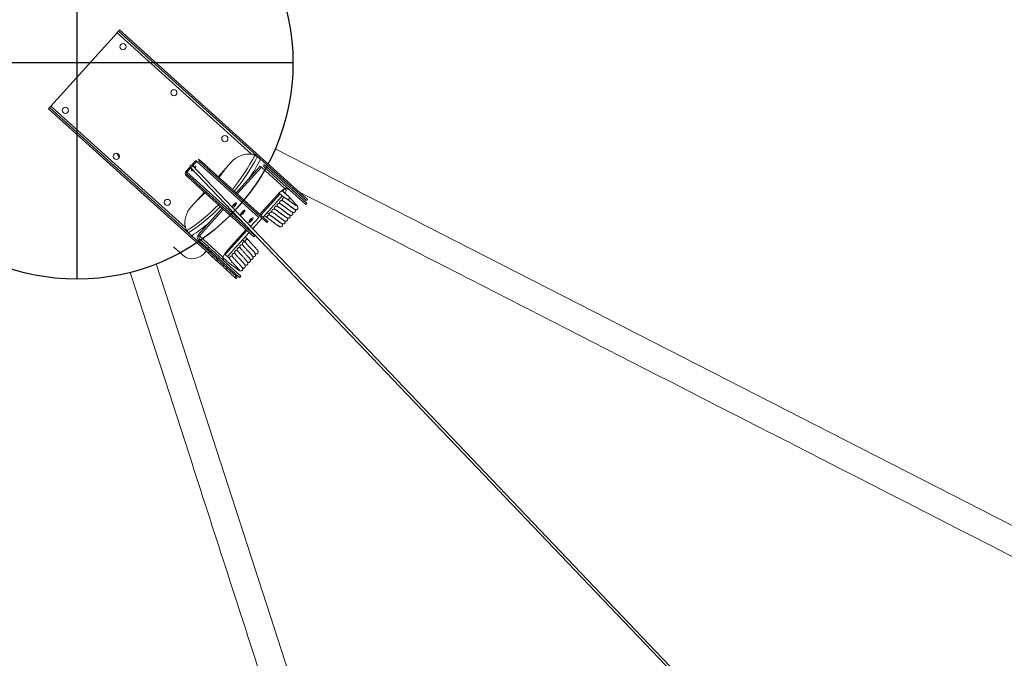
# Model space of a CAD drawing. Extents: x 36622391 to 36623777, y 3101678 to 3102371.
# Drawn here: x 36622843 to 36622845, y 3101878 to 3101879 of the extents above; entities that cross this region are included whole.
import ezdxf

# ---------------------------------------------------------------- set-up
doc = ezdxf.new("R2010")
doc.units = 0
doc.header["$LTSCALE"] = 0.5
doc.linetypes.add('ACAD_ISO04W100', pattern=[30.5, 24, -3, 0.5, -3])
doc.layers.get('0').update_dxf_attribs({"linetype": 'CONTINUOUS'})

# ---------------------------------------------------------------- blocks, each defined once
blk = doc.blocks.new('SD1232321')
at = {"color": 252, "linetype": 'ACAD_ISO04W100', "ltscale": 0.8}
for p, q in [((-8.5326, -42.07), (-8.5326, -41.4403)), ((-8.2177, -41.7552), (-8.8474, -41.7552))]:
    blk.add_line(p, q, dxfattribs=at)
at = {"color": 252, "linetype": 'Continuous', "lineweight": 15}
for p, q in [((-8.5994, -41.7137), (-8.8096, -41.9467)), ((-8.5975, -41.7154), (-8.8078, -41.9484)), ((-8.5953, -41.7174), (-8.772, -41.9132)), ((-8.5994, -41.7137), (-8.5975, -41.7154)), ((-8.4886, -41.8137), (-8.5953, -41.7174)), ((-8.7073, -42.0608), (-8.4863, -41.8157)), ((-8.7046, -42.0616), (-8.4845, -41.8174)), ((-8.6644, -41.8139), (-8.6707, -41.8168)), ((-8.4886, -41.8137), (-8.6653, -42.0095)), ((-8.4845, -41.8174), (-8.4863, -41.8157)), ((-8.8127, -41.9096), (-8.8003, -41.8959)), ((-9.8795, -43.0615), (-8.6842, -41.9204)), ((-8.6816, -41.9231), (-9.8769, -43.0642)), ((-8.7684, -42.0008), (-8.6915, -41.9156)), ((-8.7421, -41.9216), (-8.7206, -41.9411)), ((-8.6965, -41.9144), (-8.6968, -41.9147)), ((-8.6968, -41.9147), (-8.6953, -41.9161)), ((-8.6965, -41.9144), (-8.695, -41.9157)), ((-8.695, -41.9157), (-8.6953, -41.9161)), ((-8.6903, -41.9142), (-8.6915, -41.9156)), ((-8.6852, -41.9214), (-8.6915, -41.9156)), ((-8.6837, -41.9202), (-8.6903, -41.9142)), ((-8.6759, -41.9297), (-8.6824, -41.9238)), ((-8.6747, -41.9283), (-8.6813, -41.9223)), ((-8.7844, -41.9337), (-8.8153, -41.9679)), ((-8.7904, -41.9321), (-8.8029, -41.9459)), ((-8.7886, -41.9338), (-8.801, -41.9476)), ((-8.7886, -41.9338), (-8.7904, -41.9321)), ((-8.7094, -41.9287), (-8.7851, -42.0126)), ((-8.7844, -41.9337), (-8.7828, -41.9319)), ((-8.7456, -41.9688), (-8.7844, -41.9337)), ((-8.7079, -41.93), (-8.7836, -42.014)), ((-8.744, -41.967), (-8.7828, -41.9319)), ((-8.7576, -42.0202), (-8.6759, -41.9297)), ((-8.7094, -41.9287), (-8.7079, -41.93)), ((-8.676, -41.9335), (-8.6757, -41.9332)), ((-8.6745, -41.9348), (-8.676, -41.9335)), ((-8.6747, -41.9283), (-8.6759, -41.9297)), ((-8.6742, -41.9345), (-8.6757, -41.9332)), ((-8.6745, -41.9348), (-8.6742, -41.9345)), ((-8.8071, -41.9506), (-8.8448, -41.9923)), ((-8.8052, -41.9523), (-8.8429, -41.994)), ((-8.8148, -41.9524), (-8.8203, -41.9585)), ((-8.8198, -41.9576), (-8.8122, -41.9493)), ((-8.8148, -41.9524), (-8.813, -41.9541)), ((-8.8114, -41.9393), (-8.8084, -41.9422)), ((-8.8067, -41.9435), (-8.8114, -41.9393)), ((-8.8096, -41.9467), (-8.8078, -41.9484)), ((-8.8084, -41.9422), (-8.8069, -41.9436)), ((-8.8072, -41.9484), (-8.8076, -41.9482)), ((-8.8052, -41.9523), (-8.8071, -41.9506)), ((-8.805, -41.9453), (-8.8044, -41.9459)), ((-8.8034, -41.9465), (-8.8049, -41.9452)), ((-8.801, -41.9476), (-8.8029, -41.9459)), ((-8.7643, -42.0314), (-8.6886, -41.9474)), ((-8.7629, -42.0327), (-8.6871, -41.9488)), ((-8.6871, -41.9488), (-8.6886, -41.9474)), ((-8.8198, -41.9576), (-8.8287, -41.9676)), ((-8.8187, -41.9602), (-8.8269, -41.9693)), ((-8.8205, -41.9587), (-8.8186, -41.9604)), ((-8.8203, -41.9585), (-8.8184, -41.9602)), ((-8.8196, -41.9578), (-8.8198, -41.9576)), ((-8.819, -41.9605), (-8.8187, -41.9603)), ((-8.813, -41.9541), (-8.8184, -41.9602)), ((-8.6983, -41.9612), (-8.6768, -41.9806)), ((-8.8333, -41.9727), (-8.8448, -41.9854)), ((-8.8315, -41.9743), (-8.843, -41.9871)), ((-8.8315, -41.9743), (-8.8333, -41.9727)), ((-8.8269, -41.9693), (-8.8287, -41.9676)), ((-8.822, -41.9709), (-8.827, -41.9764)), ((-8.8241, -41.9771), (-8.8157, -41.9678)), ((-8.8108, -41.9705), (-8.8172, -41.9776)), ((-8.7794, -42.0063), (-8.8145, -41.9746)), ((-8.7765, -42.003), (-8.8115, -41.9714)), ((-8.8039, -41.9759), (-8.7753, -42.0017)), ((-8.8446, -41.9889), (-8.8464, -41.9872)), ((-8.843, -41.9942), (-8.8449, -41.9925)), ((-8.843, -41.9871), (-8.8448, -41.9854)), ((-8.8429, -41.994), (-8.8448, -41.9923)), ((-8.6844, -42.024), (-8.7233, -41.9889)), ((-8.6828, -42.0222), (-8.7217, -41.9871)), ((-8.7932, -41.9999), (-8.7901, -41.9965)), ((-8.786, -42.0002), (-8.7902, -42.0049)), ((-8.7767, -42.0087), (-8.7779, -42.0076)), ((-8.7709, -42.0083), (-8.7576, -42.0202)), ((-8.7841, -42.0145), (-8.7856, -42.0131)), ((-8.7851, -42.0126), (-8.7836, -42.014)), ((-8.7586, -42.025), (-8.7739, -42.0112)), ((-8.7232, -42.0511), (-8.7542, -42.0231)), ((-8.753, -42.0218), (-8.7244, -42.0476)), ((-8.6844, -42.024), (-8.7153, -42.0581)), ((-8.6844, -42.024), (-8.6828, -42.0222)), ((-8.7633, -42.0332), (-8.7648, -42.0319)), ((-8.7629, -42.0327), (-8.7643, -42.0314)), ((-8.7587, -42.0333), (-8.7545, -42.0287)), ((-8.7261, -42.0543), (-8.7571, -42.0264)), ((-8.7504, -42.0324), (-8.7535, -42.0358)), ((-8.7007, -42.0465), (-8.6841, -42.0281)), ((-8.6989, -42.0482), (-8.6822, -42.0298)), ((-8.7384, -42.0883), (-8.7007, -42.0465)), ((-8.7366, -42.09), (-8.6989, -42.0482)), ((-8.7289, -42.0574), (-8.7221, -42.0499)), ((-8.7183, -42.0539), (-8.7276, -42.0642)), ((-8.7225, -42.0707), (-8.7176, -42.0652)), ((-8.7207, -42.0592), (-8.722, -42.058)), ((-8.72, -42.0749), (-8.7073, -42.0608)), ((-8.7156, -42.058), (-8.7191, -42.0548)), ((-8.7182, -42.0766), (-8.7046, -42.0616)), ((-8.7156, -42.058), (-8.7168, -42.0593)), ((-8.7156, -42.058), (-8.7155, -42.0578)), ((-8.7315, -42.0876), (-8.72, -42.0749)), ((-8.7297, -42.0893), (-8.7182, -42.0766)), ((-8.7367, -42.0901), (-8.7386, -42.0885)), ((-8.7313, -42.0911), (-8.7331, -42.0894))]:
    blk.add_line(p, q, dxfattribs=at)
for points in [[(-8.5953, -41.7174), (-8.5957, -41.717), (-8.5961, -41.7166), (-8.5965, -41.7163), (-8.5969, -41.716), (-8.5971, -41.7157), (-8.5973, -41.7155), (-8.5975, -41.7154), (-8.5975, -41.7154)], [(-8.4863, -41.8157), (-8.4864, -41.8156), (-8.4865, -41.8155), (-8.4867, -41.8153), (-8.487, -41.8151), (-8.4873, -41.8148), (-8.4877, -41.8144), (-8.4881, -41.8141), (-8.4886, -41.8137)], [(-10.2755, -42.3403), (-10.039, -42.2638), (-9.3206, -42.0312), (-8.9432, -41.9091), (-8.8253, -41.8709)], [(-8.8114, -41.9393), (-8.8133, -41.9367), (-8.8148, -41.934), (-8.8161, -41.9312), (-8.817, -41.9283), (-8.8175, -41.9253), (-8.8176, -41.9224), (-8.8174, -41.9195), (-8.8167, -41.9168), (-8.8157, -41.9142), (-8.8144, -41.9118), (-8.8127, -41.9096)], [(-8.6968, -41.9147), (-8.6983, -41.9165), (-8.6999, -41.9182), (-8.7015, -41.9199), (-8.703, -41.9216), (-8.7045, -41.9232), (-8.7058, -41.9247), (-8.707, -41.926), (-8.708, -41.9271), (-8.7088, -41.928), (-8.7094, -41.9287)], [(-8.6953, -41.9161), (-8.6968, -41.9178), (-8.6984, -41.9195), (-8.7, -41.9213), (-8.7015, -41.923), (-8.703, -41.9246), (-8.7043, -41.9261), (-8.7055, -41.9274), (-8.7065, -41.9285), (-8.7073, -41.9294), (-8.7079, -41.93)], [(-8.6895, -41.9223), (-8.6896, -41.9227), (-8.6894, -41.9233), (-8.689, -41.9241), (-8.6886, -41.9246)], [(-8.6869, -41.923), (-8.6876, -41.9226), (-8.6884, -41.9222), (-8.6891, -41.9221), (-8.6895, -41.9223)], [(-8.6878, -41.9225), (-8.6877, -41.9227), (-8.6872, -41.9233)], [(-8.6842, -41.9204), (-8.6837, -41.9202), (-8.6832, -41.9202), (-8.6826, -41.9204), (-8.682, -41.9209), (-8.6816, -41.9215), (-8.6814, -41.9221), (-8.6814, -41.9226), (-8.6816, -41.9231), (-8.682, -41.9233), (-8.6826, -41.9232), (-8.6832, -41.923), (-8.6837, -41.9225), (-8.6842, -41.922), (-8.6844, -41.9214), (-8.6844, -41.9208), (-8.6842, -41.9204)], [(-8.6886, -41.9474), (-8.688, -41.9468), (-8.6872, -41.9459), (-8.6862, -41.9448), (-8.685, -41.9435), (-8.6837, -41.942), (-8.6822, -41.9404), (-8.6807, -41.9387), (-8.6791, -41.937), (-8.6775, -41.9352), (-8.676, -41.9335)], [(-8.6871, -41.9488), (-8.6865, -41.9481), (-8.6857, -41.9472), (-8.6847, -41.9461), (-8.6835, -41.9448), (-8.6822, -41.9433), (-8.6807, -41.9417), (-8.6792, -41.94), (-8.6776, -41.9383), (-8.6761, -41.9366), (-8.6745, -41.9348)], [(-8.6859, -41.9272), (-8.6855, -41.9275), (-8.6846, -41.928), (-8.6838, -41.9284), (-8.6832, -41.9285), (-8.6828, -41.9283), (-8.6827, -41.9279), (-8.6828, -41.9273), (-8.6833, -41.9265), (-8.6839, -41.9257), (-8.6841, -41.9254)], [(-8.8096, -41.9467), (-8.8105, -41.9477), (-8.8114, -41.9486), (-8.8122, -41.9495), (-8.8129, -41.9503), (-8.8135, -41.951), (-8.8141, -41.9516), (-8.8145, -41.9521), (-8.8148, -41.9524)], [(-8.8078, -41.9484), (-8.8087, -41.9493), (-8.8095, -41.9503), (-8.8103, -41.9512), (-8.811, -41.952), (-8.8117, -41.9527), (-8.8122, -41.9533), (-8.8127, -41.9538), (-8.813, -41.9541)], [(-8.8113, -41.9485), (-8.8117, -41.9488), (-8.8122, -41.9493)], [(-8.8029, -41.9459), (-8.8035, -41.9467), (-8.8042, -41.9474), (-8.8048, -41.9481), (-8.8054, -41.9488), (-8.806, -41.9494), (-8.8065, -41.9499), (-8.8068, -41.9503), (-8.8071, -41.9506)], [(-8.801, -41.9476), (-8.8017, -41.9483), (-8.8023, -41.9491), (-8.803, -41.9498), (-8.8036, -41.9504), (-8.8041, -41.951), (-8.8046, -41.9516), (-8.805, -41.952), (-8.8052, -41.9523)], [(-8.8203, -41.9585), (-8.8203, -41.9585), (-8.8203, -41.9586), (-8.8204, -41.9586), (-8.8204, -41.9586), (-8.8204, -41.9587), (-8.8204, -41.9587), (-8.8204, -41.9587), (-8.8205, -41.9587)], [(-8.8184, -41.9602), (-8.8185, -41.9602), (-8.8185, -41.9602), (-8.8185, -41.9603), (-8.8185, -41.9603), (-8.8186, -41.9603), (-8.8186, -41.9603), (-8.8186, -41.9604), (-8.8186, -41.9604)], [(-8.8287, -41.9676), (-8.8291, -41.968), (-8.8296, -41.9686), (-8.8302, -41.9692), (-8.8308, -41.9699), (-8.8314, -41.9706), (-8.8321, -41.9713), (-8.8327, -41.972), (-8.8333, -41.9727)], [(-8.8269, -41.9693), (-8.8273, -41.9697), (-8.8278, -41.9702), (-8.8283, -41.9709), (-8.8289, -41.9715), (-8.8296, -41.9723), (-8.8302, -41.973), (-8.8309, -41.9737), (-8.8315, -41.9743)], [(-8.8234, -41.9805), (-8.8226, -41.981), (-8.8222, -41.9812)], [(-8.7431, -41.9817), (-8.7431, -41.982), (-8.743, -41.9826), (-8.7425, -41.9834), (-8.7419, -41.9843), (-8.741, -41.9852), (-8.7401, -41.986), (-8.7391, -41.9868), (-8.7381, -41.9874), (-8.7373, -41.9877), (-8.7367, -41.9878), (-8.7363, -41.9877), (-8.7362, -41.9873), (-8.7364, -41.9866), (-8.7368, -41.9859), (-8.7375, -41.985), (-8.7383, -41.9841), (-8.7393, -41.9832), (-8.7402, -41.9825), (-8.7412, -41.9819), (-8.742, -41.9816), (-8.7426, -41.9815), (-8.7428, -41.9815)], [(-8.8448, -41.9854), (-8.8453, -41.986), (-8.8458, -41.9865), (-8.8461, -41.9868), (-8.8463, -41.9871), (-8.8464, -41.9872), (-8.8464, -41.9872)], [(-8.8448, -41.9923), (-8.8449, -41.9925), (-8.8449, -41.9925)], [(-8.843, -41.9871), (-8.8435, -41.9877), (-8.8439, -41.9881), (-8.8443, -41.9885), (-8.8445, -41.9888), (-8.8446, -41.9889), (-8.8446, -41.9889)], [(-8.8429, -41.994), (-8.843, -41.9942), (-8.843, -41.9942)], [(-8.7539, -41.9937), (-8.754, -41.9941), (-8.7539, -41.9947), (-8.7534, -41.9955), (-8.7528, -41.9964), (-8.7519, -41.9973), (-8.751, -41.9981), (-8.75, -41.9989), (-8.7491, -41.9994), (-8.7482, -41.9998), (-8.7476, -41.9999), (-8.7472, -41.9997), (-8.7471, -41.9993), (-8.7473, -41.9987), (-8.7477, -41.998), (-8.7484, -41.9971), (-8.7492, -41.9962), (-8.7502, -41.9953), (-8.7511, -41.9946), (-8.7521, -41.994), (-8.7529, -41.9937), (-8.7535, -41.9936), (-8.7539, -41.9937)], [(-8.7648, -42.0058), (-8.7649, -42.0062), (-8.7648, -42.0068), (-8.7643, -42.0076), (-8.7637, -42.0085), (-8.7628, -42.0094), (-8.7619, -42.0102), (-8.7609, -42.011), (-8.76, -42.0115), (-8.7591, -42.0119), (-8.7585, -42.012), (-8.7581, -42.0118), (-8.758, -42.0114), (-8.7582, -42.0108), (-8.7586, -42.01), (-8.7593, -42.0092), (-8.7601, -42.0083), (-8.7611, -42.0074), (-8.7621, -42.0067), (-8.763, -42.0061), (-8.7638, -42.0057), (-8.7644, -42.0056), (-8.7648, -42.0058)], [(-8.7851, -42.0126), (-8.7855, -42.013), (-8.7856, -42.0131)], [(-8.7836, -42.014), (-8.784, -42.0143), (-8.7841, -42.0145)], [(-8.7648, -42.0319), (-8.7647, -42.0318), (-8.7643, -42.0314)], [(-8.7633, -42.0332), (-8.7632, -42.0331), (-8.7629, -42.0327)], [(-9.3494, -43.3978), (-9.2381, -43.1801), (-8.8946, -42.5076), (-8.7141, -42.1544), (-8.6577, -42.044)], [(-8.7276, -42.0642), (-8.728, -42.0645), (-8.7288, -42.0647), (-8.7297, -42.0646), (-8.7306, -42.0642), (-8.7314, -42.0635), (-8.7318, -42.0627)], [(-8.7386, -42.0885), (-8.7386, -42.0884), (-8.7384, -42.0883)], [(-8.7367, -42.0901), (-8.7367, -42.0901), (-8.7366, -42.09)], [(-8.7331, -42.0894), (-8.7331, -42.0894), (-8.733, -42.0893), (-8.7328, -42.0891), (-8.7325, -42.0887), (-8.732, -42.0882), (-8.7315, -42.0876)], [(-8.7313, -42.0911), (-8.7313, -42.0911), (-8.7312, -42.091), (-8.731, -42.0908), (-8.7306, -42.0904), (-8.7302, -42.0899), (-8.7297, -42.0893)]]:
    blk.add_lwpolyline(points, dxfattribs=at)
at = {"color": 252}
for radius in [1.8345, 0.3148]:
    blk.add_circle((-8.5326, -41.7552), radius, dxfattribs=at)
at = {"color": 252, "linetype": 'Continuous', "lineweight": 15}
for centre in [(-8.6017, -41.7385), (-8.6687, -41.8127), (-8.5089, -41.8223), (-8.7357, -41.887), (-8.5759, -41.8965), (-8.6429, -41.9707)]:
    blk.add_circle(centre, 0.0045, dxfattribs=at)
for centre, radius, start, end in [((-8.5272, -41.7492), 0.31, 213.9544, 219.8555), ((-8.5272, -41.7492), 0.304, 213.7271, 225.1066), ((-8.5272, -41.7492), 0.3, 213.6934, 225.0689), ((-8.7655, -41.9476), 0.035, 47.9351, 100.6904), ((-8.6933, -41.9174), 0.0044, 46.6504, 136.5927), ((-8.6932, -41.9174), 0.00245, 46.6518, 136.5889), ((-8.7865, -41.9358), 0.00538, 46.6509, 136.5927), ((-8.7864, -41.9358), 0.00294, 46.6592, 136.587), ((-8.7831, -41.9357), 0.00343, 19.3808, 76.4901), ((-8.5272, -41.7492), 0.2738, 221.3616, 224.7943), ((-8.6789, -41.9182), 0.00951, 233.5773, 243.3417), ((-8.6775, -41.9316), 0.00245, 319.2776, 49.2174), ((-8.6775, -41.9316), 0.0044, 319.2772, 49.2171), ((-8.8174, -41.9624), 0.0025, 52.4361, 109.5492), ((-8.818, -41.9632), 0.00564, 50.8168, 71.8097), ((-8.5272, -41.7492), 0.2738, 231.0758, 234.5086), ((-8.8221, -41.9784), 0.00245, 146.5185, 235.6041), ((-8.8398, -42.0146), 0.0528, 47.137, 62.3312), ((-8.7309, -41.975), 0.0125, 213.3732, 242.4963), ((-8.5272, -41.7492), 0.3, 230.8013, 242.1887), ((-8.7002, -42.0066), 0.035, 355.1797, 47.9351), ((-8.7419, -41.9871), 0.0125, 213.3502, 242.5193), ((-8.5272, -41.7492), 0.304, 230.7635, 242.1315), ((-8.7749, -42.0079), 0.00242, 59.0654, 136.7922), ((-8.7528, -41.9991), 0.0125, 213.3699, 242.4996), ((-8.5272, -41.7492), 0.31, 236.0147, 241.9114), ((-8.7592, -42.0221), 0.00245, 319.2776, 49.2174), ((-8.6863, -42.0262), 0.00294, 319.278, 49.218), ((-8.6863, -42.0263), 0.00538, 319.2795, 49.2187), ((-8.7593, -42.0873), 0.0528, 33.5389, 48.7327), ((-8.7187, -42.0572), 0.00281, 223.871, 313.2044)]:
    blk.add_arc(centre, radius, start, end, dxfattribs=at)
for points, knots in [([(-8.8376, -41.8329), (-8.9333, -41.8639), (-9.137, -41.9298), (-9.6204, -42.0862), (-10.0081, -42.2117), (-10.2878, -42.3022)], [0.003205, 0.003205, 0.003205, 0.003205, 0.2004106, 0.4231969, 1, 1, 1, 1]), ([(-8.7846, -41.9227), (-8.7841, -41.9221), (-8.7831, -41.9211), (-8.7817, -41.9195), (-8.7802, -41.9182), (-8.7783, -41.9165), (-8.7756, -41.9147), (-8.7733, -41.9137), (-8.772, -41.9132)], [0, 0, 0, 0, 0.156177, 0.267735, 0.39426, 0.525151, 0.75643, 1, 1, 1, 1]), ([(-8.8058, -41.9491), (-8.8059, -41.949), (-8.8064, -41.9488), (-8.8069, -41.9485), (-8.8072, -41.9484)], [0, 0, 0, 0, 0.3358223, 1, 1, 1, 1]), ([(-8.8044, -41.9459), (-8.8041, -41.9461), (-8.8038, -41.9464), (-8.8036, -41.9467), (-8.8036, -41.9467)], [0, 0, 0, 0, 0.9486495, 1, 1, 1, 1]), ([(-8.8351, -41.9924), (-8.835, -41.9922), (-8.8349, -41.9918), (-8.8339, -41.9902), (-8.8324, -41.9882), (-8.8306, -41.9858), (-8.8288, -41.9834), (-8.827, -41.981), (-8.8254, -41.9789), (-8.8246, -41.9778), (-8.8242, -41.9772)], [0, 0, 0, 0, 0.137652, 0.27163, 0.402302, 0.528838, 0.651796, 0.771602, 0.887372, 1, 1, 1, 1]), ([(-8.8343, -41.9917), (-8.8343, -41.9918), (-8.8342, -41.9919), (-8.8336, -41.9915), (-8.8327, -41.9908), (-8.8317, -41.9898), (-8.8306, -41.9889), (-8.8292, -41.9876), (-8.8278, -41.9863), (-8.8264, -41.985), (-8.8253, -41.9839), (-8.824, -41.9828), (-8.8226, -41.9815), (-8.8213, -41.9803), (-8.8202, -41.9793), (-8.8193, -41.9787), (-8.8186, -41.9781), (-8.8175, -41.9776), (-8.8166, -41.9775), (-8.8159, -41.9776), (-8.8152, -41.9779), (-8.8147, -41.9783), (-8.8142, -41.9789), (-8.8139, -41.9795), (-8.8138, -41.9802), (-8.8139, -41.9809), (-8.814, -41.9814), (-8.8142, -41.9817), (-8.8142, -41.9818)], [0, 0, 0, 0, 0.047404, 0.11043, 0.168565, 0.221115, 0.268514, 0.310011, 0.376149, 0.41882, 0.455672, 0.50098, 0.554296, 0.611882, 0.664559, 0.712234, 0.757152, 0.807407, 0.835083, 0.859544, 0.879142, 0.899593, 0.916259, 0.939993, 0.955182, 0.972811, 0.992818, 1, 1, 1, 1]), ([(-8.8153, -41.9679), (-8.8157, -41.9678), (-8.8165, -41.9676), (-8.8177, -41.9678), (-8.8188, -41.9682), (-8.82, -41.9689), (-8.8211, -41.9699), (-8.8217, -41.9706), (-8.822, -41.9709)], [0, 0, 0, 0, 0.128136, 0.253676, 0.377401, 0.500138, 0.733714, 1, 1, 1, 1]), ([(-8.8154, -41.9826), (-8.8153, -41.9825), (-8.815, -41.9822), (-8.8144, -41.9818), (-8.8133, -41.9813), (-8.8124, -41.9813), (-8.8117, -41.9814), (-8.811, -41.9817), (-8.8105, -41.9821), (-8.8101, -41.9826), (-8.8098, -41.9833), (-8.8097, -41.984), (-8.8097, -41.9846), (-8.8099, -41.9852), (-8.8101, -41.9855), (-8.8101, -41.9856)], [0, 0, 0, 0, 0.039924, 0.188533, 0.354785, 0.446349, 0.527277, 0.592124, 0.659783, 0.714921, 0.793435, 0.843698, 0.90201, 0.968219, 1, 1, 1, 1]), ([(-8.815, -41.9824), (-8.8151, -41.9824), (-8.8153, -41.9825), (-8.8162, -41.9831), (-8.8172, -41.984), (-8.8183, -41.985), (-8.8195, -41.986), (-8.8208, -41.9872), (-8.8221, -41.9884), (-8.8234, -41.9897), (-8.8246, -41.9908), (-8.826, -41.9921), (-8.8274, -41.9934), (-8.8288, -41.9946), (-8.8299, -41.9955), (-8.8307, -41.9961), (-8.8314, -41.9965), (-8.8323, -41.9968), (-8.833, -41.9968), (-8.8336, -41.9967), (-8.8341, -41.9964), (-8.8345, -41.9962), (-8.8348, -41.9959), (-8.8352, -41.9954), (-8.8355, -41.9945), (-8.8355, -41.9934), (-8.8352, -41.9924), (-8.8349, -41.9919), (-8.8347, -41.9916)], [0, 0, 0, 0, 0.0651186, 0.1253284, 0.1798917, 0.2292874, 0.2727704, 0.3108469, 0.3694006, 0.406389, 0.4453444, 0.4928024, 0.5493922, 0.608717, 0.6623754, 0.7106193, 0.7526803, 0.7885575, 0.8047681, 0.8212157, 0.837807, 0.8465484, 0.8601278, 0.8812442, 0.9113006, 0.9510889, 0.9746634, 1, 1, 1, 1]), ([(-8.8344, -41.992), (-8.8339, -41.9916), (-8.8341, -41.9917), (-8.8342, -41.9919), (-8.8344, -41.992)], [0, 0, 0, 0, 0.028035, 1, 1, 1, 1]), ([(-8.8256, -41.9991), (-8.8255, -41.9991), (-8.8252, -41.9989), (-8.8244, -41.9983), (-8.8234, -41.9974), (-8.8222, -41.9964), (-8.8209, -41.9951), (-8.8195, -41.9938), (-8.8181, -41.9925), (-8.8169, -41.9914), (-8.8157, -41.9903), (-8.8143, -41.989), (-8.813, -41.9878), (-8.8119, -41.9868), (-8.811, -41.9862), (-8.8102, -41.9856), (-8.8092, -41.9851), (-8.8082, -41.985), (-8.8075, -41.9851), (-8.8069, -41.9854), (-8.8063, -41.9858), (-8.8059, -41.9864), (-8.8056, -41.987), (-8.8055, -41.9877), (-8.8055, -41.9884), (-8.8057, -41.989), (-8.8059, -41.9893), (-8.806, -41.9894)], [0, 0, 0, 0, 0.0421144, 0.1045437, 0.1609754, 0.2118806, 0.2564428, 0.3274604, 0.3732898, 0.4128638, 0.4615188, 0.5187736, 0.5806076, 0.6371758, 0.6883767, 0.7366128, 0.7905754, 0.820296, 0.8465637, 0.8676122, 0.8895731, 0.9074702, 0.9329568, 0.9492677, 0.9681998, 0.9896845, 1, 1, 1, 1]), ([(-8.8215, -42.0029), (-8.8213, -42.0028), (-8.8211, -42.0027), (-8.8202, -42.002), (-8.8192, -42.0011), (-8.8181, -42.0001), (-8.8168, -41.9989), (-8.8154, -41.9976), (-8.814, -41.9963), (-8.8128, -41.9952), (-8.8115, -41.994), (-8.8101, -41.9927), (-8.8088, -41.9916), (-8.8077, -41.9906), (-8.8069, -41.9899), (-8.8061, -41.9893), (-8.805, -41.9888), (-8.8041, -41.9888), (-8.8034, -41.9889), (-8.8027, -41.9892), (-8.8022, -41.9896), (-8.8017, -41.9901), (-8.8015, -41.9908), (-8.8014, -41.9915), (-8.8014, -41.9921), (-8.8015, -41.9927), (-8.8018, -41.993), (-8.8018, -41.9931)], [0, 0, 0, 0, 0.042114, 0.104543, 0.160975, 0.21188, 0.256436, 0.32746, 0.373282, 0.412856, 0.461511, 0.518765, 0.580605, 0.637173, 0.688369, 0.736609, 0.790571, 0.820292, 0.846559, 0.867606, 0.889567, 0.907464, 0.932951, 0.949262, 0.968194, 0.989678, 1, 1, 1, 1]), ([(-8.8173, -42.0067), (-8.8172, -42.0066), (-8.8169, -42.0064), (-8.8161, -42.0058), (-8.815, -42.0049), (-8.8139, -42.0039), (-8.8126, -42.0026), (-8.8112, -42.0013), (-8.8098, -42), (-8.8086, -41.9989), (-8.8074, -41.9978), (-8.806, -41.9965), (-8.8047, -41.9953), (-8.8036, -41.9944), (-8.8027, -41.9937), (-8.8019, -41.9931), (-8.8009, -41.9926), (-8.7999, -41.9925), (-8.7992, -41.9926), (-8.7986, -41.9929), (-8.798, -41.9933), (-8.7976, -41.9939), (-8.7973, -41.9945), (-8.7972, -41.9952), (-8.7972, -41.9959), (-8.7974, -41.9965), (-8.7976, -41.9968), (-8.7977, -41.9969)], [0, 0, 0, 0, 0.042116, 0.104545, 0.160972, 0.211877, 0.256439, 0.327457, 0.373286, 0.41286, 0.461515, 0.518769, 0.580609, 0.637172, 0.688373, 0.736609, 0.790571, 0.820292, 0.846559, 0.867608, 0.889569, 0.907465, 0.932951, 0.949262, 0.968194, 0.989685, 1, 1, 1, 1]), ([(-8.8256, -41.9991), (-8.8256, -41.9992), (-8.826, -41.9995), (-8.8266, -41.9999), (-8.8273, -42.0003), (-8.8281, -42.0005), (-8.8289, -42.0005), (-8.8294, -42.0004), (-8.8299, -42.0002), (-8.8303, -41.9999), (-8.8306, -41.9996), (-8.831, -41.9992), (-8.8313, -41.9983), (-8.8314, -41.9972), (-8.8311, -41.9965), (-8.8311, -41.9963)], [0, 0, 0, 0, 0.0214905, 0.1742793, 0.3074958, 0.4211375, 0.4724692, 0.5245625, 0.577111, 0.6047969, 0.6478066, 0.7146889, 0.8098788, 0.935897, 1, 1, 1, 1]), ([(-8.8214, -42.0029), (-8.8215, -42.0029), (-8.8218, -42.0032), (-8.8224, -42.0036), (-8.8231, -42.004), (-8.8239, -42.0043), (-8.8247, -42.0043), (-8.8253, -42.0042), (-8.8258, -42.004), (-8.8262, -42.0037), (-8.8265, -42.0034), (-8.8268, -42.0029), (-8.8272, -42.002), (-8.8272, -42.001), (-8.827, -42.0003), (-8.8269, -42)], [0, 0, 0, 0, 0.02149, 0.174279, 0.307504, 0.421135, 0.472477, 0.524561, 0.577116, 0.604798, 0.647808, 0.71469, 0.809879, 0.935897, 1, 1, 1, 1]), ([(-8.8173, -42.0066), (-8.8173, -42.0067), (-8.8177, -42.007), (-8.8183, -42.0074), (-8.819, -42.0078), (-8.8198, -42.008), (-8.8205, -42.008), (-8.8211, -42.0079), (-8.8216, -42.0077), (-8.822, -42.0074), (-8.8223, -42.0071), (-8.8227, -42.0067), (-8.823, -42.0058), (-8.8231, -42.0047), (-8.8228, -42.004), (-8.8227, -42.0038)], [0, 0, 0, 0, 0.021478, 0.174278, 0.307495, 0.421126, 0.472469, 0.524562, 0.577111, 0.604797, 0.647806, 0.714688, 0.809878, 0.935897, 1, 1, 1, 1]), ([(-8.8131, -42.0104), (-8.8132, -42.0104), (-8.8135, -42.0107), (-8.8141, -42.0111), (-8.8148, -42.0115), (-8.8156, -42.0118), (-8.8164, -42.0118), (-8.817, -42.0117), (-8.8174, -42.0115), (-8.8179, -42.0112), (-8.8182, -42.0109), (-8.8185, -42.0104), (-8.8189, -42.0095), (-8.8189, -42.0085), (-8.8187, -42.0078), (-8.8186, -42.0075)], [0, 0, 0, 0, 0.021478, 0.174276, 0.307491, 0.421121, 0.472462, 0.524555, 0.577103, 0.604789, 0.647797, 0.714677, 0.809866, 0.935883, 1, 1, 1, 1]), ([(-8.7946, -42.0014), (-8.7946, -42.0014), (-8.7948, -42.0014), (-8.7954, -42.0019), (-8.7964, -42.0027), (-8.7975, -42.0037), (-8.7987, -42.0048), (-8.8, -42.006), (-8.8013, -42.0072), (-8.8026, -42.0085), (-8.8038, -42.0096), (-8.8052, -42.0109), (-8.8066, -42.0122), (-8.808, -42.0133), (-8.8091, -42.0143), (-8.81, -42.0149), (-8.8107, -42.0153), (-8.8115, -42.0155), (-8.8122, -42.0155), (-8.8128, -42.0154), (-8.8133, -42.0152), (-8.8137, -42.0149), (-8.814, -42.0146), (-8.8144, -42.0142), (-8.8147, -42.0133), (-8.8148, -42.0122), (-8.8145, -42.0115), (-8.8144, -42.0113)], [0, 0, 0, 0, 0.00047, 0.066878, 0.12706, 0.181547, 0.229503, 0.2715, 0.336084, 0.376881, 0.419848, 0.472194, 0.534617, 0.600051, 0.659235, 0.712443, 0.758839, 0.798411, 0.816291, 0.834429, 0.852731, 0.862371, 0.877349, 0.900641, 0.933791, 0.977676, 1, 1, 1, 1]), ([(-8.8131, -42.0104), (-8.813, -42.0103), (-8.8127, -42.0102), (-8.8119, -42.0095), (-8.8109, -42.0086), (-8.8098, -42.0076), (-8.8084, -42.0064), (-8.807, -42.0051), (-8.8057, -42.0038), (-8.8045, -42.0027), (-8.8032, -42.0015), (-8.8018, -42.0002), (-8.8005, -41.9991), (-8.7994, -41.9981), (-8.7985, -41.9974), (-8.7978, -41.9968), (-8.7967, -41.9963), (-8.7958, -41.9963), (-8.7951, -41.9964), (-8.7944, -41.9967), (-8.7939, -41.9971), (-8.7934, -41.9976), (-8.7932, -41.9983), (-8.793, -41.999), (-8.793, -41.9995), (-8.7932, -41.9998), (-8.7932, -41.9999)], [0, 0, 0, 0, 0.043071, 0.106921, 0.164629, 0.21669, 0.262265, 0.334895, 0.381765, 0.422237, 0.471997, 0.530552, 0.593795, 0.651643, 0.704007, 0.753338, 0.808526, 0.838922, 0.865786, 0.887312, 0.909772, 0.928075, 0.954138, 0.970823, 0.99018, 1, 1, 1, 1]), ([(-8.7905, -42.0051), (-8.7905, -42.0051), (-8.7906, -42.0052), (-8.7912, -42.0057), (-8.7922, -42.0065), (-8.7934, -42.0075), (-8.7945, -42.0085), (-8.7958, -42.0097), (-8.7971, -42.011), (-8.7985, -42.0122), (-8.7997, -42.0133), (-8.801, -42.0146), (-8.8025, -42.0159), (-8.8038, -42.0171), (-8.8049, -42.018), (-8.8058, -42.0186), (-8.8065, -42.019), (-8.8073, -42.0193), (-8.8081, -42.0193), (-8.8086, -42.0192), (-8.8091, -42.019), (-8.8095, -42.0187), (-8.8098, -42.0184), (-8.8102, -42.0179), (-8.8106, -42.0171), (-8.8106, -42.016), (-8.8104, -42.0153), (-8.8103, -42.015)], [0, 0, 0, 0, 0.000118, 0.066552, 0.126756, 0.181257, 0.229229, 0.271248, 0.335854, 0.37666, 0.419648, 0.472012, 0.534451, 0.599908, 0.659113, 0.712341, 0.758753, 0.798338, 0.816225, 0.834372, 0.852679, 0.862323, 0.877306, 0.900606, 0.933767, 0.977668, 1, 1, 1, 1]), ([(-8.809, -42.0142), (-8.8089, -42.0141), (-8.8086, -42.0139), (-8.8078, -42.0133), (-8.8067, -42.0124), (-8.8056, -42.0114), (-8.8043, -42.0101), (-8.8029, -42.0088), (-8.8015, -42.0075), (-8.8003, -42.0064), (-8.7991, -42.0053), (-8.7977, -42.004), (-8.7964, -42.0028), (-8.7952, -42.0019), (-8.7944, -42.0012), (-8.7939, -42.0008), (-8.7937, -42.0007)], [0, 0, 0, 0, 0.0575896, 0.1429589, 0.2201267, 0.2897374, 0.3506663, 0.4477884, 0.5104491, 0.5645648, 0.6310983, 0.7093919, 0.7939544, 0.8713089, 0.9413186, 1, 1, 1, 1]), ([(-8.7932, -41.9999), (-8.7932, -41.9999), (-8.7932, -41.9999), (-8.7934, -42.0002), (-8.7938, -42.0006), (-8.7939, -42.0008), (-8.794, -42.0008), (-8.794, -42.0009), (-8.7941, -42.0009), (-8.7941, -42.001), (-8.7941, -42.001), (-8.7941, -42.001), (-8.7941, -42.001)], [0, 0, 0, 0, 0.029137, 0.691919, 0.847867, 0.902332, 0.929687, 0.941288, 0.953059, 0.963348, 0.977092, 1, 1, 1, 1]), ([(-8.7905, -42.0051), (-8.7903, -42.0049), (-8.7899, -42.0046), (-8.7896, -42.0038), (-8.7895, -42.0029), (-8.7898, -42.002), (-8.7903, -42.0013), (-8.791, -42.0007), (-8.7919, -42.0003), (-8.7928, -42.0003), (-8.7934, -42.0005), (-8.7936, -42.0007), (-8.7937, -42.0007)], [0, 0, 0, 0, 0.085552, 0.199316, 0.313059, 0.426819, 0.540574, 0.654331, 0.768075, 0.881839, 0.995578, 1, 1, 1, 1]), ([(-8.6653, -42.0095), (-8.6655, -42.0101), (-8.6658, -42.0112), (-8.6663, -42.0126), (-8.6668, -42.0139), (-8.6675, -42.0152), (-8.6687, -42.0172), (-8.6706, -42.0198), (-8.6725, -42.022), (-8.6735, -42.0231)], [0, 0, 0, 0, 0.114255, 0.199261, 0.280656, 0.379019, 0.475699, 0.725197, 1, 1, 1, 1]), ([(-8.7708, -42.0503), (-8.7708, -42.0503), (-8.7708, -42.0501), (-8.7704, -42.0494), (-8.7696, -42.0483), (-8.7687, -42.047), (-8.7678, -42.0458), (-8.7668, -42.0444), (-8.7657, -42.043), (-8.7647, -42.0417), (-8.7638, -42.0404), (-8.7627, -42.039), (-8.7616, -42.0375), (-8.7605, -42.036), (-8.7596, -42.0348), (-8.7592, -42.0342), (-8.7592, -42.0342), (-8.7592, -42.0342)], [0, 0, 0, 0, 0.011978, 0.110034, 0.197517, 0.273948, 0.340281, 0.395821, 0.476705, 0.52582, 0.58054, 0.646107, 0.720854, 0.803806, 0.893752, 0.970847, 1, 1, 1, 1]), ([(-8.7666, -42.054), (-8.7666, -42.054), (-8.7666, -42.0539), (-8.7662, -42.0532), (-8.7655, -42.052), (-8.7645, -42.0508), (-8.7636, -42.0495), (-8.7626, -42.0481), (-8.7616, -42.0468), (-8.7606, -42.0454), (-8.7596, -42.0442), (-8.7585, -42.0428), (-8.7574, -42.0413), (-8.7563, -42.0398), (-8.7555, -42.0386), (-8.7551, -42.0379), (-8.7551, -42.0379), (-8.755, -42.038)], [0, 0, 0, 0, 0.011969, 0.109948, 0.19737, 0.273743, 0.340026, 0.395517, 0.47634, 0.525426, 0.580097, 0.645614, 0.720313, 0.803195, 0.893079, 0.970116, 1, 1, 1, 1]), ([(-8.7544, -42.0367), (-8.7546, -42.037), (-8.7549, -42.0376), (-8.7557, -42.0387), (-8.7566, -42.04), (-8.7575, -42.0413), (-8.7586, -42.0427), (-8.7597, -42.0442), (-8.7608, -42.0456), (-8.7618, -42.0469), (-8.7628, -42.0482), (-8.7638, -42.0496), (-8.7648, -42.0509), (-8.7654, -42.0519), (-8.7657, -42.0523), (-8.7657, -42.0523), (-8.7657, -42.0523)], [0, 0, 0, 0, 0.090851, 0.176725, 0.254202, 0.322341, 0.382005, 0.47544, 0.534927, 0.589163, 0.655364, 0.733131, 0.82, 0.899365, 0.969593, 1, 1, 1, 1]), ([(-8.7544, -42.0367), (-8.7543, -42.0365), (-8.754, -42.036), (-8.7539, -42.0351), (-8.7541, -42.0342), (-8.7547, -42.0334), (-8.7554, -42.0328), (-8.7563, -42.0325), (-8.7572, -42.0325), (-8.7581, -42.0327), (-8.7587, -42.0333), (-8.7591, -42.0338), (-8.7592, -42.0342), (-8.7592, -42.0342)], [0, 0, 0, 0, 0.096695, 0.195529, 0.294345, 0.393171, 0.491995, 0.590822, 0.689638, 0.788471, 0.887285, 0.986119, 1, 1, 1, 1]), ([(-8.7544, -42.0367), (-8.7544, -42.0367), (-8.7544, -42.0367), (-8.7543, -42.0367), (-8.7542, -42.0366), (-8.754, -42.0363), (-8.7537, -42.036), (-8.7535, -42.0357), (-8.7535, -42.0357), (-8.7535, -42.0357)], [0, 0, 0, 0, 0.009655, 0.021688, 0.04256, 0.106785, 0.369277, 0.89252, 1, 1, 1, 1]), ([(-8.7536, -42.0359), (-8.7533, -42.0357), (-8.753, -42.0356), (-8.7524, -42.0355), (-8.7518, -42.0356), (-8.7512, -42.0358), (-8.7507, -42.0361), (-8.7504, -42.0364), (-8.7501, -42.0367), (-8.7498, -42.0373), (-8.7495, -42.0382), (-8.7496, -42.0392), (-8.7499, -42.0399), (-8.7501, -42.0402), (-8.7502, -42.0403)], [0, 0, 0, 0, 0.171628, 0.243097, 0.291146, 0.391669, 0.448384, 0.492434, 0.555473, 0.640859, 0.751027, 0.887118, 0.964493, 1, 1, 1, 1]), ([(-8.7667, -42.0542), (-8.7669, -42.0543), (-8.7672, -42.0545), (-8.7679, -42.0548), (-8.769, -42.0548), (-8.7699, -42.0545), (-8.7704, -42.054), (-8.7707, -42.0537), (-8.7709, -42.0533), (-8.7712, -42.0527), (-8.7713, -42.0519), (-8.7712, -42.0508), (-8.7707, -42.0502), (-8.7705, -42.0498)], [0, 0, 0, 0, 0.1094716, 0.2151753, 0.3331606, 0.4569206, 0.5144656, 0.5480079, 0.597731, 0.6671975, 0.7580888, 0.8703263, 1, 1, 1, 1]), ([(-8.7625, -42.058), (-8.7627, -42.0581), (-8.763, -42.0583), (-8.7637, -42.0585), (-8.7648, -42.0586), (-8.7657, -42.0582), (-8.7662, -42.0578), (-8.7666, -42.0574), (-8.7668, -42.057), (-8.767, -42.0565), (-8.7671, -42.0557), (-8.767, -42.0546), (-8.7666, -42.0539), (-8.7663, -42.0535)], [0, 0, 0, 0, 0.10947, 0.215172, 0.333155, 0.45692, 0.514463, 0.548004, 0.597722, 0.667188, 0.758077, 0.870329, 1, 1, 1, 1]), ([(-8.7625, -42.0578), (-8.7625, -42.0578), (-8.7625, -42.0576), (-8.762, -42.0569), (-8.7613, -42.0558), (-8.7604, -42.0545), (-8.7595, -42.0533), (-8.7584, -42.0519), (-8.7574, -42.0505), (-8.7564, -42.0492), (-8.7555, -42.0479), (-8.7544, -42.0465), (-8.7532, -42.045), (-8.7522, -42.0435), (-8.7513, -42.0423), (-8.7509, -42.0417), (-8.7509, -42.0417), (-8.7509, -42.0417)], [0, 0, 0, 0, 0.011968, 0.109951, 0.197373, 0.273747, 0.340029, 0.39552, 0.476344, 0.52543, 0.580101, 0.645618, 0.720318, 0.8032, 0.893079, 0.970116, 1, 1, 1, 1]), ([(-8.7502, -42.0403), (-8.7502, -42.0403), (-8.7503, -42.0406), (-8.7507, -42.0413), (-8.7515, -42.0425), (-8.7524, -42.0438), (-8.7534, -42.045), (-8.7545, -42.0465), (-8.7556, -42.0479), (-8.7567, -42.0494), (-8.7576, -42.0506), (-8.7586, -42.0519), (-8.7597, -42.0534), (-8.7606, -42.0547), (-8.7613, -42.0556), (-8.7616, -42.0561), (-8.7616, -42.056), (-8.7616, -42.056)], [0, 0, 0, 0, 0.025502, 0.118163, 0.201463, 0.276612, 0.342696, 0.400567, 0.491205, 0.548895, 0.601511, 0.665723, 0.741146, 0.825405, 0.902385, 0.970507, 1, 1, 1, 1]), ([(-8.7583, -42.0615), (-8.7583, -42.0615), (-8.7583, -42.0614), (-8.7579, -42.0607), (-8.7571, -42.0595), (-8.7562, -42.0583), (-8.7553, -42.057), (-8.7543, -42.0556), (-8.7533, -42.0543), (-8.7522, -42.0529), (-8.7513, -42.0517), (-8.7502, -42.0503), (-8.7491, -42.0488), (-8.748, -42.0473), (-8.7472, -42.0461), (-8.7468, -42.0454), (-8.7467, -42.0454), (-8.7467, -42.0455)], [0, 0, 0, 0, 0.011969, 0.109952, 0.197373, 0.273741, 0.340024, 0.395522, 0.476346, 0.525423, 0.580102, 0.64562, 0.720311, 0.8032, 0.893079, 0.970116, 1, 1, 1, 1]), ([(-8.746, -42.0441), (-8.746, -42.0441), (-8.7461, -42.0443), (-8.7466, -42.0451), (-8.7474, -42.0462), (-8.7483, -42.0475), (-8.7492, -42.0488), (-8.7503, -42.0502), (-8.7514, -42.0517), (-8.7525, -42.0531), (-8.7535, -42.0544), (-8.7545, -42.0557), (-8.7555, -42.0571), (-8.7565, -42.0585), (-8.7571, -42.0594), (-8.7574, -42.0598), (-8.7574, -42.0598), (-8.7574, -42.0598)], [0, 0, 0, 0, 0.0255, 0.118161, 0.201461, 0.27661, 0.342702, 0.400573, 0.491201, 0.548892, 0.601508, 0.66572, 0.741151, 0.825403, 0.902388, 0.970507, 1, 1, 1, 1]), ([(-8.7542, -42.0653), (-8.7542, -42.0653), (-8.7542, -42.0651), (-8.7537, -42.0644), (-8.753, -42.0633), (-8.7521, -42.062), (-8.7512, -42.0608), (-8.7501, -42.0594), (-8.7491, -42.058), (-8.7481, -42.0567), (-8.7471, -42.0554), (-8.7461, -42.054), (-8.7449, -42.0525), (-8.7438, -42.051), (-8.743, -42.0499), (-8.7426, -42.0492), (-8.7426, -42.0492), (-8.7426, -42.0492)], [0, 0, 0, 0, 0.011969, 0.109948, 0.19737, 0.273743, 0.340026, 0.395517, 0.476349, 0.525426, 0.580096, 0.645622, 0.720313, 0.803195, 0.893079, 0.970116, 1, 1, 1, 1]), ([(-8.7419, -42.0478), (-8.7419, -42.0478), (-8.7419, -42.0481), (-8.7424, -42.0488), (-8.7432, -42.05), (-8.7441, -42.0513), (-8.7451, -42.0525), (-8.7461, -42.054), (-8.7473, -42.0554), (-8.7484, -42.0569), (-8.7493, -42.0581), (-8.7503, -42.0594), (-8.7514, -42.0609), (-8.7523, -42.0622), (-8.753, -42.0631), (-8.7532, -42.0636), (-8.7533, -42.0635), (-8.7533, -42.0635)], [0, 0, 0, 0, 0.025502, 0.118163, 0.201457, 0.276607, 0.342699, 0.40057, 0.491199, 0.548898, 0.601505, 0.665717, 0.741148, 0.825407, 0.902388, 0.970507, 1, 1, 1, 1]), ([(-8.75, -42.069), (-8.75, -42.069), (-8.75, -42.0689), (-8.7496, -42.0682), (-8.7488, -42.0671), (-8.7479, -42.0658), (-8.747, -42.0645), (-8.746, -42.0631), (-8.745, -42.0618), (-8.7439, -42.0604), (-8.743, -42.0592), (-8.7419, -42.0578), (-8.7408, -42.0563), (-8.7397, -42.0548), (-8.7389, -42.0536), (-8.7384, -42.0529), (-8.7384, -42.0529), (-8.7384, -42.053)], [0, 0, 0, 0, 0.011968, 0.109951, 0.197372, 0.273746, 0.340028, 0.395519, 0.476343, 0.525428, 0.580099, 0.645616, 0.720316, 0.803198, 0.893076, 0.970116, 1, 1, 1, 1]), ([(-8.7499, -42.0398), (-8.7499, -42.0398), (-8.7494, -42.0395), (-8.7489, -42.0393), (-8.7483, -42.0393), (-8.7477, -42.0393), (-8.747, -42.0395), (-8.7465, -42.0399), (-8.7462, -42.0401), (-8.7459, -42.0405), (-8.7456, -42.0411), (-8.7454, -42.0419), (-8.7455, -42.0429), (-8.7457, -42.0437), (-8.7459, -42.044), (-8.746, -42.0441)], [0, 0, 0, 0, 0.0305039, 0.2383261, 0.3040293, 0.3482186, 0.4406461, 0.4927928, 0.5332951, 0.5912561, 0.6697655, 0.7710598, 0.8961894, 0.9673325, 1, 1, 1, 1]), ([(-8.7377, -42.0516), (-8.7377, -42.0516), (-8.7378, -42.0518), (-8.7383, -42.0526), (-8.7391, -42.0537), (-8.74, -42.055), (-8.7409, -42.0563), (-8.742, -42.0577), (-8.7431, -42.0592), (-8.7442, -42.0606), (-8.7451, -42.0619), (-8.7461, -42.0632), (-8.7472, -42.0646), (-8.7482, -42.066), (-8.7488, -42.0669), (-8.7491, -42.0673), (-8.7491, -42.0673), (-8.7491, -42.0673)], [0, 0, 0, 0, 0.0255023, 0.1181629, 0.2014627, 0.2766119, 0.3426965, 0.4005672, 0.4912046, 0.5488956, 0.601511, 0.6657232, 0.7411463, 0.825405, 0.9023856, 0.9705068, 1, 1, 1, 1]), ([(-8.7457, -42.0436), (-8.7457, -42.0435), (-8.7453, -42.0433), (-8.7447, -42.0431), (-8.7441, -42.043), (-8.7435, -42.0431), (-8.7429, -42.0433), (-8.7423, -42.0436), (-8.742, -42.0439), (-8.7417, -42.0442), (-8.7414, -42.0448), (-8.7412, -42.0457), (-8.7413, -42.0467), (-8.7416, -42.0474), (-8.7418, -42.0477), (-8.7419, -42.0478)], [0, 0, 0, 0, 0.030504, 0.238319, 0.304033, 0.348212, 0.44064, 0.492788, 0.53329, 0.591251, 0.669761, 0.771057, 0.896188, 0.967332, 1, 1, 1, 1]), ([(-8.7416, -42.0473), (-8.7415, -42.0473), (-8.7411, -42.047), (-8.7406, -42.0468), (-8.7399, -42.0468), (-8.7393, -42.0468), (-8.7387, -42.047), (-8.7382, -42.0474), (-8.7379, -42.0476), (-8.7376, -42.048), (-8.7373, -42.0486), (-8.7371, -42.0494), (-8.7372, -42.0504), (-8.7374, -42.0512), (-8.7376, -42.0515), (-8.7377, -42.0516)], [0, 0, 0, 0, 0.030516, 0.23833, 0.304044, 0.348222, 0.44065, 0.492798, 0.5333, 0.591262, 0.669767, 0.771062, 0.896207, 0.967332, 1, 1, 1, 1]), ([(-8.7374, -42.0511), (-8.7374, -42.051), (-8.7369, -42.0508), (-8.7364, -42.0506), (-8.7358, -42.0505), (-8.7352, -42.0506), (-8.7346, -42.0508), (-8.734, -42.0511), (-8.7337, -42.0514), (-8.7334, -42.0517), (-8.7331, -42.0523), (-8.7329, -42.0532), (-8.733, -42.0542), (-8.7333, -42.0549), (-8.7335, -42.0552), (-8.7335, -42.0553)], [0, 0, 0, 0, 0.030504, 0.238326, 0.304029, 0.348219, 0.440646, 0.492793, 0.533295, 0.591256, 0.669765, 0.77106, 0.89619, 0.967332, 1, 1, 1, 1]), ([(-8.7584, -42.0618), (-8.7585, -42.0619), (-8.7589, -42.062), (-8.7596, -42.0623), (-8.7606, -42.0623), (-8.7616, -42.062), (-8.7621, -42.0615), (-8.7624, -42.0612), (-8.7626, -42.0608), (-8.7629, -42.0602), (-8.763, -42.0594), (-8.7628, -42.0583), (-8.7624, -42.0577), (-8.7622, -42.0573)], [0, 0, 0, 0, 0.109472, 0.215165, 0.333151, 0.45692, 0.514466, 0.548008, 0.597731, 0.667199, 0.758091, 0.870345, 1, 1, 1, 1]), ([(-8.7542, -42.0655), (-8.7544, -42.0656), (-8.7547, -42.0658), (-8.7554, -42.066), (-8.7565, -42.0661), (-8.7574, -42.0657), (-8.7579, -42.0653), (-8.7582, -42.0649), (-8.7585, -42.0645), (-8.7587, -42.064), (-8.7588, -42.0632), (-8.7587, -42.0621), (-8.7582, -42.0614), (-8.758, -42.061)], [0, 0, 0, 0, 0.109473, 0.215177, 0.333151, 0.45692, 0.514465, 0.548008, 0.597731, 0.667199, 0.758091, 0.870345, 1, 1, 1, 1]), ([(-8.75, -42.0693), (-8.7502, -42.0694), (-8.7506, -42.0695), (-8.7512, -42.0698), (-8.7523, -42.0698), (-8.7532, -42.0695), (-8.7538, -42.069), (-8.7541, -42.0687), (-8.7543, -42.0683), (-8.7546, -42.0677), (-8.7547, -42.0669), (-8.7545, -42.0658), (-8.7541, -42.0652), (-8.7538, -42.0648)], [0, 0, 0, 0, 0.10947, 0.215172, 0.333156, 0.456922, 0.514464, 0.548006, 0.597728, 0.667187, 0.758077, 0.870328, 1, 1, 1, 1]), ([(-8.7277, -42.0643), (-8.7281, -42.0646), (-8.7287, -42.0652), (-8.7302, -42.0665), (-8.732, -42.0681), (-8.7338, -42.0699), (-8.7353, -42.0712), (-8.7364, -42.0723), (-8.7375, -42.0733), (-8.7387, -42.0744), (-8.7398, -42.0754), (-8.7408, -42.0761), (-8.7416, -42.0767), (-8.7422, -42.077), (-8.7429, -42.0773), (-8.744, -42.0773), (-8.7449, -42.077), (-8.7455, -42.0765), (-8.7458, -42.0762), (-8.746, -42.0758), (-8.7462, -42.0752), (-8.7464, -42.0744), (-8.7462, -42.0734), (-8.7458, -42.0727), (-8.7455, -42.0723)], [0, 0, 0, 0, 0.0595969, 0.1148172, 0.2105145, 0.2871879, 0.3443553, 0.3868507, 0.434813, 0.4912326, 0.5561888, 0.6189332, 0.671537, 0.7135511, 0.7475523, 0.7854999, 0.8253116, 0.8438218, 0.8546112, 0.8706053, 0.8929504, 0.922187, 0.9582949, 1, 1, 1, 1]), ([(-8.7458, -42.0728), (-8.7458, -42.0728), (-8.7458, -42.0726), (-8.7454, -42.0719), (-8.7447, -42.0708), (-8.7438, -42.0695), (-8.7428, -42.0683), (-8.7418, -42.0669), (-8.7408, -42.0656), (-8.7398, -42.0642), (-8.7388, -42.0629), (-8.7378, -42.0615), (-8.7366, -42.06), (-8.7355, -42.0585), (-8.7347, -42.0574), (-8.7343, -42.0567), (-8.7343, -42.0567), (-8.7343, -42.0567)], [0, 0, 0, 0, 0.011969, 0.109952, 0.197373, 0.273741, 0.340031, 0.395521, 0.476345, 0.525422, 0.580102, 0.645619, 0.720318, 0.8032, 0.893079, 0.970116, 1, 1, 1, 1]), ([(-8.7335, -42.0553), (-8.7336, -42.0554), (-8.7336, -42.0556), (-8.7341, -42.0563), (-8.7349, -42.0575), (-8.7358, -42.0588), (-8.7367, -42.06), (-8.7378, -42.0615), (-8.7389, -42.0629), (-8.74, -42.0644), (-8.741, -42.0656), (-8.742, -42.0669), (-8.743, -42.0684), (-8.744, -42.0697), (-8.7446, -42.0706), (-8.7449, -42.0711), (-8.745, -42.071), (-8.745, -42.071)], [0, 0, 0, 0, 0.0255005, 0.1181613, 0.2014612, 0.2766105, 0.3427028, 0.4005736, 0.4912025, 0.5488935, 0.601509, 0.6657213, 0.7411523, 0.8254046, 0.9023852, 0.9705065, 1, 1, 1, 1]), ([(-8.7294, -42.0591), (-8.7294, -42.0591), (-8.7295, -42.0593), (-8.73, -42.0601), (-8.7307, -42.0612), (-8.7317, -42.0625), (-8.7326, -42.0638), (-8.7337, -42.0652), (-8.7348, -42.0667), (-8.7359, -42.0681), (-8.7368, -42.0694), (-8.7378, -42.0707), (-8.7389, -42.0721), (-8.7398, -42.0735), (-8.7405, -42.0744), (-8.7408, -42.0748), (-8.7408, -42.0748), (-8.7408, -42.0748)], [0, 0, 0, 0, 0.025502, 0.118163, 0.201458, 0.276607, 0.3427, 0.400571, 0.4912, 0.548899, 0.601506, 0.665719, 0.74115, 0.825402, 0.902388, 0.970507, 1, 1, 1, 1]), ([(-8.7333, -42.0548), (-8.7332, -42.0548), (-8.7328, -42.0545), (-8.7323, -42.0544), (-8.7316, -42.0543), (-8.731, -42.0543), (-8.7304, -42.0545), (-8.7299, -42.0549), (-8.7296, -42.0551), (-8.7293, -42.0555), (-8.729, -42.0561), (-8.7288, -42.0569), (-8.7288, -42.0579), (-8.7292, -42.0588), (-8.7295, -42.0592), (-8.7296, -42.0594)], [0, 0, 0, 0, 0.0292609, 0.2286154, 0.2916415, 0.3340306, 0.4226833, 0.4727053, 0.5115576, 0.5671555, 0.6424661, 0.7396331, 0.8596643, 0.9279086, 1, 1, 1, 1]), ([(-8.7176, -42.0652), (-8.7174, -42.0649), (-8.717, -42.0645), (-8.7163, -42.0637), (-8.7157, -42.0627), (-8.7152, -42.0617), (-8.7149, -42.0606), (-8.7149, -42.0593), (-8.7151, -42.0586), (-8.7153, -42.0581)], [0, 0, 0, 0, 0.177409, 0.343611, 0.4998, 0.625674, 0.744188, 0.861678, 1, 1, 1, 1]), ([(-8.7207, -42.0793), (-8.7573, -42.151), (-8.8456, -42.3239), (-9.0671, -42.7573), (-9.2519, -43.119), (-9.385, -43.3796)], [0, 0, 0, 0, 0.1649306, 0.3976025, 0.9972659, 0.9972659, 0.9972659, 0.9972659]), ([(-8.7459, -42.073), (-8.7461, -42.0731), (-8.7464, -42.0733), (-8.7471, -42.0735), (-8.7482, -42.0736), (-8.7491, -42.0732), (-8.7496, -42.0728), (-8.7499, -42.0724), (-8.7502, -42.072), (-8.7504, -42.0715), (-8.7505, -42.0707), (-8.7504, -42.0696), (-8.7499, -42.0689), (-8.7497, -42.0685)], [0, 0, 0, 0, 0.102231, 0.208781, 0.327724, 0.452497, 0.51051, 0.544325, 0.594448, 0.664479, 0.756108, 0.869273, 1, 1, 1, 1])]:
    blk.add_open_spline(points, degree=3, knots=knots, dxfattribs=at)

msp = doc.modelspace()

# ---------------------------------------------------------------- block references
at = {"color": 252, "linetype": 'Continuous', "rotation": 90.00037405957879}
msp.add_blockref('SD1232321', (36622801.4775, 3101887.0233), dxfattribs=at)

doc.saveas('drawing.dxf')
